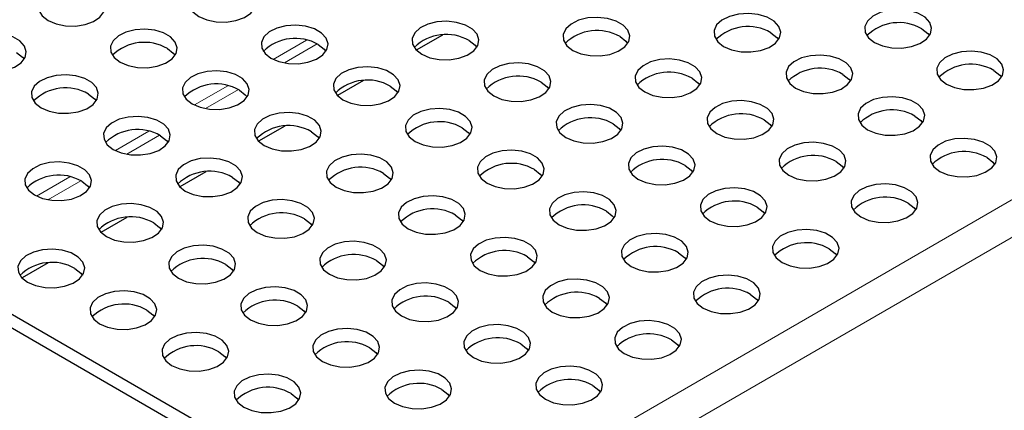
# Model space of a CAD drawing. Units: millimetres. Extents: x 0 to 420, y 0 to 297.
# Drawn here: x 273 to 302, y 119 to 131 of the extents above; entities that cross this region are included whole.
import ezdxf

# ---------------------------------------------------------------- set-up
doc = ezdxf.new("R2010")
doc.units = ezdxf.units.MM

msp = doc.modelspace()

# ---------------------------------------------------------------- linework, layer by layer
at = {"color": 8, "linetype": 'Continuous', "lineweight": 18}
for p, q in [((284.6765, 115.3059), (373.0649, 166.3314)), ((285.1603, 114.4679), (373.5487, 165.4935)), ((281.4938, 130.4066), (280.4979, 129.8316)), ((280.8346, 129.7253), (281.8154, 130.2915)), ((279.1368, 129.0459), (278.1409, 128.471)), ((278.4775, 128.3646), (279.4584, 128.9308)), ((276.7798, 127.6852), (275.7838, 127.1103)), ((276.1205, 127.0039), (277.1013, 127.5701)), ((274.4227, 126.3245), (273.4268, 125.7496)), ((273.7635, 125.6432), (274.7443, 126.2095))]:
    msp.add_line(p, q, dxfattribs=at)
at = {"color": 7, "linetype": 'Continuous', "lineweight": 25}
for p, q in [((257.3598, 131.0755), (284.6765, 115.3059)), ((257.3598, 130.6672), (284.6765, 114.8976)), ((285.5549, 130.5595), (284.7762, 130.11)), ((283.1978, 129.1988), (282.4192, 128.7493)), ((280.8408, 127.8382), (280.0621, 127.3886)), ((278.4838, 126.4775), (277.7051, 126.028)), ((276.1268, 125.1168), (275.3481, 124.6673)), ((273.7697, 123.7561), (272.9911, 123.3066))]:
    msp.add_line(p, q, dxfattribs=at)
at = {"color": 7, "linetype": 'Continuous', "lineweight": 25, "flags": 128}
for points in [[(273.7663, 130.9929), (274.0061, 130.8907), (274.2874, 130.8339), (274.5853, 130.8275), (274.8733, 130.872), (275.1256, 130.9636), (275.3201, 131.094), (275.4393, 131.2517), (275.4727, 131.4227), (275.4172, 131.5918), (275.278, 131.7439), (275.0672, 131.8656), (274.8036, 131.946), (274.5108, 131.978), (274.2145, 131.9587), (273.9413, 131.8899), (273.7154, 131.7777), (273.5568, 131.632), (273.4796, 131.4658), (273.4908, 131.2938), (273.5892, 131.1314), (273.7663, 130.9929)], [(278.2767, 131.1104), (278.5166, 131.0083), (278.7979, 130.9514), (279.0958, 130.945), (279.3837, 130.9895), (279.6361, 131.0811), (279.8306, 131.2115), (279.9498, 131.3692), (279.9831, 131.5402), (279.9277, 131.7093), (279.7884, 131.8615), (279.5777, 131.9831), (279.3141, 132.0635), (279.0212, 132.0955), (278.725, 132.0763), (278.4518, 132.0074), (278.2259, 131.8952), (278.0673, 131.7495), (277.9901, 131.5833), (278.0013, 131.4113), (278.0997, 131.2489), (278.2767, 131.1104)], [(298.4721, 130.3373), (298.712, 130.2351), (298.9933, 130.1783), (299.2912, 130.1719), (299.5791, 130.2164), (299.8315, 130.308), (300.026, 130.4384), (300.1452, 130.5961), (300.1785, 130.7671), (300.1231, 130.9362), (299.9838, 131.0883), (299.7731, 131.21), (299.5095, 131.2904), (299.2166, 131.3224), (298.9204, 131.3031), (298.6472, 131.2343), (298.4213, 131.1221), (298.2627, 130.9764), (298.1855, 130.8102), (298.1967, 130.6382), (298.2951, 130.4758), (298.4721, 130.3373)], [(289.4512, 130.1023), (289.691, 130.0001), (289.9724, 129.9433), (290.2702, 129.9368), (290.5582, 129.9814), (290.8106, 130.0729), (291.005, 130.2034), (291.1242, 130.3611), (291.1576, 130.5321), (291.1022, 130.7012), (290.9629, 130.8533), (290.7521, 130.975), (290.4886, 131.0554), (290.1957, 131.0874), (289.8995, 131.0681), (289.6262, 130.9993), (289.4003, 130.8871), (289.2417, 130.7414), (289.1646, 130.5751), (289.1757, 130.4032), (289.2742, 130.2408), (289.4512, 130.1023)], [(293.9617, 130.2198), (294.2015, 130.1176), (294.4828, 130.0608), (294.7807, 130.0544), (295.0687, 130.0989), (295.321, 130.1905), (295.5155, 130.3209), (295.6347, 130.4786), (295.6681, 130.6496), (295.6126, 130.8187), (295.4734, 130.9708), (295.2626, 131.0925), (294.999, 131.1729), (294.7061, 131.2049), (294.4099, 131.1856), (294.1367, 131.1168), (293.9108, 131.0046), (293.7522, 130.8589), (293.675, 130.6927), (293.6862, 130.5207), (293.7846, 130.3583), (293.9617, 130.2198)], [(275.9197, 129.7498), (276.1596, 129.6476), (276.4409, 129.5907), (276.7388, 129.5843), (277.0267, 129.6288), (277.2791, 129.7204), (277.4735, 129.8508), (277.5927, 130.0086), (277.6261, 130.1796), (277.5707, 130.3486), (277.4314, 130.5008), (277.2206, 130.6224), (276.9571, 130.7029), (276.6642, 130.7348), (276.368, 130.7156), (276.0948, 130.6468), (275.8689, 130.5345), (275.7103, 130.3888), (275.6331, 130.2226), (275.6443, 130.0506), (275.7427, 129.8882), (275.9197, 129.7498)], [(280.4302, 129.8673), (280.67, 129.7651), (280.9514, 129.7083), (281.2493, 129.7018), (281.5372, 129.7464), (281.7896, 129.8379), (281.984, 129.9683), (282.1032, 130.1261), (282.1366, 130.2971), (282.0812, 130.4661), (281.9419, 130.6183), (281.7311, 130.74), (281.4676, 130.8204), (281.1747, 130.8524), (280.8785, 130.8331), (280.6053, 130.7643), (280.3793, 130.652), (280.2207, 130.5063), (280.1436, 130.3401), (280.1547, 130.1682), (280.2532, 130.0057), (280.4302, 129.8673)], [(284.9407, 129.9848), (285.1805, 129.8826), (285.4619, 129.8258), (285.7598, 129.8193), (286.0477, 129.8639), (286.3001, 129.9554), (286.4945, 130.0859), (286.6137, 130.2436), (286.6471, 130.4146), (286.5917, 130.5837), (286.4524, 130.7358), (286.2416, 130.8575), (285.9781, 130.9379), (285.6852, 130.9699), (285.389, 130.9506), (285.1158, 130.8818), (284.8898, 130.7695), (284.7312, 130.6238), (284.6541, 130.4576), (284.6652, 130.2857), (284.7637, 130.1232), (284.9407, 129.9848)], [(299.8863, 130.7455), (300.0634, 130.607), (300.1146, 130.5414)], [(271.4092, 129.6322), (271.6491, 129.5301), (271.9304, 129.4732), (272.2283, 129.4668), (272.5162, 129.5113), (272.7686, 129.6029), (272.9631, 129.7333), (273.0823, 129.891), (273.1156, 130.062), (273.0602, 130.2311), (272.9209, 130.3833), (272.7102, 130.5049), (272.4466, 130.5853), (272.1537, 130.6173), (271.8575, 130.5981), (271.5843, 130.5293), (271.3584, 130.417), (271.1998, 130.2713), (271.1226, 130.1051), (271.1338, 129.9331), (271.2322, 129.7707), (271.4092, 129.6322)], [(286.3549, 130.3929), (286.5319, 130.2545), (286.5832, 130.1889)], [(290.8654, 130.5104), (291.0424, 130.372), (291.0937, 130.3064)], [(295.3759, 130.628), (295.5529, 130.4895), (295.6042, 130.4239)], [(277.3339, 130.1579), (277.5109, 130.0194), (277.5622, 129.9538)], [(281.8444, 130.2754), (282.0214, 130.137), (282.0727, 130.0713)], [(272.8234, 130.0404), (273.0005, 129.9019), (273.0517, 129.8363)], [(291.6046, 128.8591), (291.8445, 128.7569), (292.1258, 128.7001), (292.4237, 128.6937), (292.7116, 128.7382), (292.964, 128.8298), (293.1585, 128.9602), (293.2777, 129.1179), (293.311, 129.2889), (293.2556, 129.458), (293.1163, 129.6101), (292.9056, 129.7318), (292.642, 129.8122), (292.3491, 129.8442), (292.0529, 129.825), (291.7797, 129.7561), (291.5538, 129.6439), (291.3952, 129.4982), (291.318, 129.332), (291.3292, 129.16), (291.4276, 128.9976), (291.6046, 128.8591)], [(296.1151, 128.9766), (296.355, 128.8745), (296.6363, 128.8176), (296.9342, 128.8112), (297.2221, 128.8557), (297.4745, 128.9473), (297.6689, 129.0777), (297.7881, 129.2354), (297.8215, 129.4064), (297.7661, 129.5755), (297.6268, 129.7277), (297.416, 129.8493), (297.1525, 129.9297), (296.8596, 129.9617), (296.5634, 129.9425), (296.2902, 129.8737), (296.0642, 129.7614), (295.9057, 129.6157), (295.8285, 129.4495), (295.8397, 129.2775), (295.9381, 129.1151), (296.1151, 128.9766)], [(300.6256, 129.0942), (300.8654, 128.992), (301.1468, 128.9351), (301.4447, 128.9287), (301.7326, 128.9732), (301.985, 129.0648), (302.1794, 129.1952), (302.2986, 129.353), (302.332, 129.524), (302.2766, 129.693), (302.1373, 129.8452), (301.9265, 129.9668), (301.663, 130.0473), (301.3701, 130.0792), (301.0739, 130.06), (300.8007, 129.9912), (300.5747, 129.8789), (300.4161, 129.7332), (300.339, 129.567), (300.3501, 129.395), (300.4486, 129.2326), (300.6256, 129.0942)], [(282.5837, 128.6241), (282.8235, 128.5219), (283.1049, 128.4651), (283.4027, 128.4587), (283.6907, 128.5032), (283.9431, 128.5947), (284.1375, 128.7252), (284.2567, 128.8829), (284.2901, 129.0539), (284.2347, 129.223), (284.0954, 129.3751), (283.8846, 129.4968), (283.621, 129.5772), (283.3282, 129.6092), (283.0319, 129.5899), (282.7587, 129.5211), (282.5328, 129.4089), (282.3742, 129.2632), (282.2971, 129.0969), (282.3082, 128.925), (282.4067, 128.7626), (282.5837, 128.6241)], [(287.0941, 128.7416), (287.334, 128.6394), (287.6153, 128.5826), (287.9132, 128.5762), (288.2011, 128.6207), (288.4535, 128.7123), (288.648, 128.8427), (288.7672, 129.0004), (288.8006, 129.1714), (288.7451, 129.3405), (288.6058, 129.4926), (288.3951, 129.6143), (288.1315, 129.6947), (287.8386, 129.7267), (287.5424, 129.7074), (287.2692, 129.6386), (287.0433, 129.5264), (286.8847, 129.3807), (286.8075, 129.2145), (286.8187, 129.0425), (286.9171, 128.8801), (287.0941, 128.7416)], [(273.5627, 128.3891), (273.8025, 128.2869), (274.0839, 128.2301), (274.3818, 128.2236), (274.6697, 128.2682), (274.9221, 128.3597), (275.1165, 128.4901), (275.2357, 128.6479), (275.2691, 128.8189), (275.2137, 128.988), (275.0744, 129.1401), (274.8636, 129.2618), (274.6001, 129.3422), (274.3072, 129.3742), (274.011, 129.3549), (273.7378, 129.2861), (273.5118, 129.1738), (273.3532, 129.0281), (273.2761, 128.8619), (273.2872, 128.69), (273.3857, 128.5275), (273.5627, 128.3891)], [(278.0732, 128.5066), (278.313, 128.4044), (278.5944, 128.3476), (278.8922, 128.3411), (279.1802, 128.3857), (279.4326, 128.4772), (279.627, 128.6077), (279.7462, 128.7654), (279.7796, 128.9364), (279.7242, 129.1055), (279.5849, 129.2576), (279.3741, 129.3793), (279.1106, 129.4597), (278.8177, 129.4917), (278.5215, 129.4724), (278.2483, 129.4036), (278.0223, 129.2914), (277.8637, 129.1457), (277.7866, 128.9794), (277.7977, 128.8075), (277.8962, 128.6451), (278.0732, 128.5066)], [(293.0188, 129.2673), (293.1959, 129.1288), (293.2471, 129.0632)], [(297.5293, 129.3848), (297.7063, 129.2463), (297.7576, 129.1807)], [(302.0398, 129.5023), (302.2168, 129.3638), (302.2681, 129.2982)], [(283.9979, 129.0322), (284.1749, 128.8938), (284.2262, 128.8282)], [(288.5084, 129.1498), (288.6854, 129.0113), (288.7366, 128.9457)], [(274.9769, 128.7972), (275.1539, 128.6588), (275.2052, 128.5931)], [(279.4874, 128.9147), (279.6644, 128.7763), (279.7157, 128.7107)], [(298.2686, 127.7335), (298.5084, 127.6313), (298.7898, 127.5745), (299.0876, 127.568), (299.3756, 127.6126), (299.628, 127.7041), (299.8224, 127.8345), (299.9416, 127.9923), (299.975, 128.1633), (299.9196, 128.3324), (299.7803, 128.4845), (299.5695, 128.6062), (299.306, 128.6866), (299.0131, 128.7186), (298.7169, 128.6993), (298.4436, 128.6305), (298.2177, 128.5182), (298.0591, 128.3725), (297.982, 128.2063), (297.9931, 128.0344), (298.0916, 127.8719), (298.2686, 127.7335)], [(284.7371, 127.3809), (284.977, 127.2788), (285.2583, 127.2219), (285.5562, 127.2155), (285.8441, 127.26), (286.0965, 127.3516), (286.291, 127.482), (286.4102, 127.6397), (286.4435, 127.8107), (286.3881, 127.9798), (286.2488, 128.1319), (286.038, 128.2536), (285.7745, 128.334), (285.4816, 128.366), (285.1854, 128.3468), (284.9122, 128.2779), (284.6863, 128.1657), (284.5277, 128.02), (284.4505, 127.8538), (284.4617, 127.6818), (284.5601, 127.5194), (284.7371, 127.3809)], [(289.2476, 127.4985), (289.4874, 127.3963), (289.7688, 127.3394), (290.0667, 127.333), (290.3546, 127.3775), (290.607, 127.4691), (290.8014, 127.5995), (290.9206, 127.7572), (290.954, 127.9282), (290.8986, 128.0973), (290.7593, 128.2495), (290.5485, 128.3711), (290.285, 128.4516), (289.9921, 128.4835), (289.6959, 128.4643), (289.4227, 128.3955), (289.1967, 128.2832), (289.0382, 128.1375), (288.961, 127.9713), (288.9721, 127.7993), (289.0706, 127.6369), (289.2476, 127.4985)], [(293.7581, 127.616), (293.9979, 127.5138), (294.2793, 127.4569), (294.5772, 127.4505), (294.8651, 127.4951), (295.1175, 127.5866), (295.3119, 127.717), (295.4311, 127.8748), (295.4645, 128.0458), (295.4091, 128.2148), (295.2698, 128.367), (295.059, 128.4887), (294.7955, 128.5691), (294.5026, 128.6011), (294.2064, 128.5818), (293.9332, 128.513), (293.7072, 128.4007), (293.5486, 128.255), (293.4715, 128.0888), (293.4826, 127.9168), (293.5811, 127.7544), (293.7581, 127.616)], [(275.7162, 127.1459), (275.956, 127.0437), (276.2373, 126.9869), (276.5352, 126.9805), (276.8232, 127.025), (277.0755, 127.1166), (277.27, 127.247), (277.3892, 127.4047), (277.4226, 127.5757), (277.3671, 127.7448), (277.2279, 127.8969), (277.0171, 128.0186), (276.7535, 128.099), (276.4607, 128.131), (276.1644, 128.1117), (275.8912, 128.0429), (275.6653, 127.9307), (275.5067, 127.785), (275.4295, 127.6188), (275.4407, 127.4468), (275.5391, 127.2844), (275.7162, 127.1459)], [(280.2266, 127.2634), (280.4665, 127.1612), (280.7478, 127.1044), (281.0457, 127.098), (281.3336, 127.1425), (281.586, 127.2341), (281.7805, 127.3645), (281.8997, 127.5222), (281.933, 127.6932), (281.8776, 127.8623), (281.7383, 128.0144), (281.5276, 128.1361), (281.264, 128.2165), (280.9711, 128.2485), (280.6749, 128.2292), (280.4017, 128.1604), (280.1758, 128.0482), (280.0172, 127.9025), (279.94, 127.7363), (279.9512, 127.5643), (280.0496, 127.4019), (280.2266, 127.2634)], [(299.6828, 128.1416), (299.8598, 128.0032), (299.9111, 127.9375)], [(286.1513, 127.7891), (286.3283, 127.6506), (286.3796, 127.585)], [(290.6618, 127.9066), (290.8388, 127.7681), (290.8901, 127.7025)], [(295.1723, 128.0241), (295.3493, 127.8856), (295.4006, 127.82)], [(277.1304, 127.5541), (277.3074, 127.4156), (277.3587, 127.35)], [(281.6409, 127.6716), (281.8179, 127.5331), (281.8691, 127.4675)], [(300.422, 126.4903), (300.6619, 126.3881), (300.9432, 126.3313), (301.2411, 126.3249), (301.529, 126.3694), (301.7814, 126.461), (301.9759, 126.5914), (302.0951, 126.7491), (302.1284, 126.9201), (302.073, 127.0892), (301.9337, 127.2413), (301.723, 127.363), (301.4594, 127.4434), (301.1665, 127.4754), (300.8703, 127.4561), (300.5971, 127.3873), (300.3712, 127.2751), (300.2126, 127.1294), (300.1354, 126.9632), (300.1466, 126.7912), (300.245, 126.6288), (300.422, 126.4903)], [(291.4011, 126.2553), (291.6409, 126.1531), (291.9223, 126.0963), (292.2201, 126.0898), (292.5081, 126.1344), (292.7605, 126.2259), (292.9549, 126.3564), (293.0741, 126.5141), (293.1075, 126.6851), (293.0521, 126.8542), (292.9128, 127.0063), (292.702, 127.128), (292.4385, 127.2084), (292.1456, 127.2404), (291.8494, 127.2211), (291.5761, 127.1523), (291.3502, 127.04), (291.1916, 126.8943), (291.1145, 126.7281), (291.1256, 126.5562), (291.2241, 126.3937), (291.4011, 126.2553)], [(295.9116, 126.3728), (296.1514, 126.2706), (296.4327, 126.2138), (296.7306, 126.2073), (297.0186, 126.2519), (297.2709, 126.3434), (297.4654, 126.4739), (297.5846, 126.6316), (297.618, 126.8026), (297.5625, 126.9717), (297.4233, 127.1238), (297.2125, 127.2455), (296.9489, 127.3259), (296.6561, 127.3579), (296.3598, 127.3386), (296.0866, 127.2698), (295.8607, 127.1576), (295.7021, 127.0119), (295.6249, 126.8456), (295.6361, 126.6737), (295.7345, 126.5113), (295.9116, 126.3728)], [(277.8696, 125.9027), (278.1095, 125.8006), (278.3908, 125.7437), (278.6887, 125.7373), (278.9766, 125.7818), (279.229, 125.8734), (279.4234, 126.0038), (279.5426, 126.1615), (279.576, 126.3325), (279.5206, 126.5016), (279.3813, 126.6538), (279.1705, 126.7754), (278.907, 126.8558), (278.6141, 126.8878), (278.3179, 126.8686), (278.0447, 126.7998), (277.8188, 126.6875), (277.6602, 126.5418), (277.583, 126.3756), (277.5942, 126.2036), (277.6926, 126.0412), (277.8696, 125.9027)], [(282.3801, 126.0203), (282.6199, 125.9181), (282.9013, 125.8612), (283.1992, 125.8548), (283.4871, 125.8993), (283.7395, 125.9909), (283.9339, 126.1213), (284.0531, 126.2791), (284.0865, 126.4501), (284.0311, 126.6191), (283.8918, 126.7713), (283.681, 126.8929), (283.4175, 126.9734), (283.1246, 127.0053), (282.8284, 126.9861), (282.5552, 126.9173), (282.3292, 126.805), (282.1706, 126.6593), (282.0935, 126.4931), (282.1046, 126.3211), (282.2031, 126.1587), (282.3801, 126.0203)], [(286.8906, 126.1378), (287.1304, 126.0356), (287.4118, 125.9788), (287.7097, 125.9723), (287.9976, 126.0169), (288.25, 126.1084), (288.4444, 126.2388), (288.5636, 126.3966), (288.597, 126.5676), (288.5416, 126.7366), (288.4023, 126.8888), (288.1915, 127.0105), (287.928, 127.0909), (287.6351, 127.1229), (287.3389, 127.1036), (287.0657, 127.0348), (286.8397, 126.9225), (286.6811, 126.7768), (286.604, 126.6106), (286.6151, 126.4387), (286.7136, 126.2762), (286.8906, 126.1378)], [(301.8363, 126.8985), (302.0133, 126.76), (302.0645, 126.6944)], [(273.3591, 125.7852), (273.599, 125.683), (273.8803, 125.6262), (274.1782, 125.6198), (274.4661, 125.6643), (274.7185, 125.7559), (274.913, 125.8863), (275.0322, 126.044), (275.0655, 126.215), (275.0101, 126.3841), (274.8708, 126.5362), (274.6601, 126.6579), (274.3965, 126.7383), (274.1036, 126.7703), (273.8074, 126.7511), (273.5342, 126.6822), (273.3083, 126.57), (273.1497, 126.4243), (273.0725, 126.2581), (273.0837, 126.0861), (273.1821, 125.9237), (273.3591, 125.7852)], [(292.8153, 126.6634), (292.9923, 126.525), (293.0436, 126.4594)], [(297.3258, 126.7809), (297.5028, 126.6425), (297.5541, 126.5769)], [(279.2838, 126.3109), (279.4608, 126.1724), (279.5121, 126.1068)], [(283.7943, 126.4284), (283.9713, 126.2899), (284.0226, 126.2243)], [(288.3048, 126.5459), (288.4818, 126.4075), (288.5331, 126.3418)], [(274.7733, 126.1934), (274.9504, 126.0549), (275.0016, 125.9893)], [(293.5545, 125.0121), (293.7944, 124.9099), (294.0757, 124.8531), (294.3736, 124.8467), (294.6615, 124.8912), (294.9139, 124.9828), (295.1084, 125.1132), (295.2276, 125.2709), (295.2609, 125.4419), (295.2055, 125.611), (295.0662, 125.7631), (294.8555, 125.8848), (294.5919, 125.9652), (294.299, 125.9972), (294.0028, 125.9779), (293.7296, 125.9091), (293.5037, 125.7969), (293.3451, 125.6512), (293.2679, 125.485), (293.2791, 125.313), (293.3775, 125.1506), (293.5545, 125.0121)], [(298.065, 125.1296), (298.3049, 125.0274), (298.5862, 124.9706), (298.8841, 124.9642), (299.172, 125.0087), (299.4244, 125.1003), (299.6188, 125.2307), (299.738, 125.3884), (299.7714, 125.5594), (299.716, 125.7285), (299.5767, 125.8806), (299.3659, 126.0023), (299.1024, 126.0827), (298.8095, 126.1147), (298.5133, 126.0955), (298.2401, 126.0266), (298.0141, 125.9144), (297.8556, 125.7687), (297.7784, 125.6025), (297.7896, 125.4305), (297.888, 125.2681), (298.065, 125.1296)], [(284.5336, 124.7771), (284.7734, 124.6749), (285.0548, 124.6181), (285.3526, 124.6116), (285.6406, 124.6562), (285.893, 124.7477), (286.0874, 124.8782), (286.2066, 125.0359), (286.24, 125.2069), (286.1846, 125.376), (286.0453, 125.5281), (285.8345, 125.6498), (285.5709, 125.7302), (285.2781, 125.7622), (284.9818, 125.7429), (284.7086, 125.6741), (284.4827, 125.5619), (284.3241, 125.4162), (284.247, 125.2499), (284.2581, 125.078), (284.3566, 124.9155), (284.5336, 124.7771)], [(289.044, 124.8946), (289.2839, 124.7924), (289.5652, 124.7356), (289.8631, 124.7292), (290.151, 124.7737), (290.4034, 124.8652), (290.5979, 124.9957), (290.7171, 125.1534), (290.7505, 125.3244), (290.695, 125.4935), (290.5558, 125.6456), (290.345, 125.7673), (290.0814, 125.8477), (289.7885, 125.8797), (289.4923, 125.8604), (289.2191, 125.7916), (288.9932, 125.6794), (288.8346, 125.5337), (288.7574, 125.3674), (288.7686, 125.1955), (288.867, 125.0331), (289.044, 124.8946)], [(275.5126, 124.5421), (275.7524, 124.4399), (276.0338, 124.383), (276.3317, 124.3766), (276.6196, 124.4212), (276.872, 124.5127), (277.0664, 124.6431), (277.1856, 124.8009), (277.219, 124.9719), (277.1636, 125.1409), (277.0243, 125.2931), (276.8135, 125.4148), (276.55, 125.4952), (276.2571, 125.5272), (275.9609, 125.5079), (275.6877, 125.4391), (275.4617, 125.3268), (275.3031, 125.1811), (275.226, 125.0149), (275.2371, 124.8429), (275.3356, 124.6805), (275.5126, 124.5421)], [(280.0231, 124.6596), (280.2629, 124.5574), (280.5443, 124.5006), (280.8421, 124.4941), (281.1301, 124.5387), (281.3825, 124.6302), (281.5769, 124.7606), (281.6961, 124.9184), (281.7295, 125.0894), (281.6741, 125.2585), (281.5348, 125.4106), (281.324, 125.5323), (281.0605, 125.6127), (280.7676, 125.6447), (280.4714, 125.6254), (280.1982, 125.5566), (279.9722, 125.4443), (279.8136, 125.2986), (279.7365, 125.1324), (279.7476, 124.9605), (279.8461, 124.798), (280.0231, 124.6596)], [(294.9687, 125.4203), (295.1458, 125.2818), (295.197, 125.2162)], [(299.4792, 125.5378), (299.6562, 125.3993), (299.7075, 125.3337)], [(285.9478, 125.1852), (286.1248, 125.0468), (286.1761, 124.9812)], [(290.4583, 125.3027), (290.6353, 125.1643), (290.6865, 125.0987)], [(276.9268, 124.9502), (277.1038, 124.8117), (277.1551, 124.7461)], [(281.4373, 125.0677), (281.6143, 124.9293), (281.6656, 124.8636)], [(286.687, 123.5339), (286.9269, 123.4317), (287.2082, 123.3749), (287.5061, 123.3685), (287.794, 123.413), (288.0464, 123.5046), (288.2409, 123.635), (288.3601, 123.7927), (288.3934, 123.9637), (288.338, 124.1328), (288.1987, 124.2849), (287.988, 124.4066), (287.7244, 124.487), (287.4315, 124.519), (287.1353, 124.4997), (286.8621, 124.4309), (286.6362, 124.3187), (286.4776, 124.173), (286.4004, 124.0068), (286.4116, 123.8348), (286.51, 123.6724), (286.687, 123.5339)], [(291.1975, 123.6514), (291.4373, 123.5493), (291.7187, 123.4924), (292.0166, 123.486), (292.3045, 123.5305), (292.5569, 123.6221), (292.7513, 123.7525), (292.8705, 123.9102), (292.9039, 124.0812), (292.8485, 124.2503), (292.7092, 124.4024), (292.4984, 124.5241), (292.2349, 124.6045), (291.942, 124.6365), (291.6458, 124.6173), (291.3726, 124.5484), (291.1466, 124.4362), (290.9881, 124.2905), (290.9109, 124.1243), (290.922, 123.9523), (291.0205, 123.7899), (291.1975, 123.6514)], [(295.708, 123.769), (295.9478, 123.6668), (296.2292, 123.6099), (296.5271, 123.6035), (296.815, 123.648), (297.0674, 123.7396), (297.2618, 123.87), (297.381, 124.0277), (297.4144, 124.1987), (297.359, 124.3678), (297.2197, 124.52), (297.0089, 124.6416), (296.7454, 124.722), (296.4525, 124.754), (296.1563, 124.7348), (295.8831, 124.666), (295.6571, 124.5537), (295.4985, 124.408), (295.4214, 124.2418), (295.4325, 124.0698), (295.531, 123.9074), (295.708, 123.769)], [(277.6661, 123.2989), (277.9059, 123.1967), (278.1872, 123.1399), (278.4851, 123.1334), (278.7731, 123.178), (279.0254, 123.2695), (279.2199, 123.4), (279.3391, 123.5577), (279.3725, 123.7287), (279.317, 123.8978), (279.1778, 124.0499), (278.967, 124.1716), (278.7034, 124.252), (278.4106, 124.284), (278.1143, 124.2647), (277.8411, 124.1959), (277.6152, 124.0837), (277.4566, 123.938), (277.3794, 123.7717), (277.3906, 123.5998), (277.489, 123.4374), (277.6661, 123.2989)], [(282.1765, 123.4164), (282.4164, 123.3142), (282.6977, 123.2574), (282.9956, 123.251), (283.2835, 123.2955), (283.5359, 123.387), (283.7304, 123.5175), (283.8496, 123.6752), (283.8829, 123.8462), (283.8275, 124.0153), (283.6882, 124.1674), (283.4775, 124.2891), (283.2139, 124.3695), (282.921, 124.4015), (282.6248, 124.3822), (282.3516, 124.3134), (282.1257, 124.2012), (281.9671, 124.0555), (281.8899, 123.8893), (281.9011, 123.7173), (281.9995, 123.5549), (282.1765, 123.4164)], [(273.1556, 123.1814), (273.3954, 123.0792), (273.6768, 123.0224), (273.9746, 123.0159), (274.2626, 123.0605), (274.515, 123.152), (274.7094, 123.2825), (274.8286, 123.4402), (274.862, 123.6112), (274.8066, 123.7803), (274.6673, 123.9324), (274.4565, 124.0541), (274.193, 124.1345), (273.9001, 124.1665), (273.6039, 124.1472), (273.3306, 124.0784), (273.1047, 123.9661), (272.9461, 123.8204), (272.869, 123.6542), (272.8801, 123.4823), (272.9786, 123.3198), (273.1556, 123.1814)], [(288.1012, 123.9421), (288.2782, 123.8036), (288.3295, 123.738)], [(292.6117, 124.0596), (292.7887, 123.9211), (292.84, 123.8555)], [(297.1222, 124.1771), (297.2992, 124.0386), (297.3505, 123.973)], [(279.0803, 123.707), (279.2573, 123.5686), (279.3086, 123.503)], [(283.5908, 123.8246), (283.7678, 123.6861), (283.819, 123.6205)], [(274.5698, 123.5895), (274.7468, 123.4511), (274.7981, 123.3855)], [(293.351, 122.4083), (293.5908, 122.3061), (293.8722, 122.2493), (294.17, 122.2428), (294.458, 122.2874), (294.7104, 122.3789), (294.9048, 122.5093), (295.024, 122.6671), (295.0574, 122.8381), (295.002, 123.0071), (294.8627, 123.1593), (294.6519, 123.281), (294.3884, 123.3614), (294.0955, 123.3934), (293.7993, 123.3741), (293.526, 123.3053), (293.3001, 123.193), (293.1415, 123.0473), (293.0644, 122.8811), (293.0755, 122.7092), (293.174, 122.5467), (293.351, 122.4083)], [(279.8195, 122.0557), (280.0594, 121.9535), (280.3407, 121.8967), (280.6386, 121.8903), (280.9265, 121.9348), (281.1789, 122.0264), (281.3733, 122.1568), (281.4925, 122.3145), (281.5259, 122.4855), (281.4705, 122.6546), (281.3312, 122.8067), (281.1204, 122.9284), (280.8569, 123.0088), (280.564, 123.0408), (280.2678, 123.0216), (279.9946, 122.9527), (279.7687, 122.8405), (279.6101, 122.6948), (279.5329, 122.5286), (279.5441, 122.3566), (279.6425, 122.1942), (279.8195, 122.0557)], [(284.33, 122.1732), (284.5698, 122.0711), (284.8512, 122.0142), (285.1491, 122.0078), (285.437, 122.0523), (285.6894, 122.1439), (285.8838, 122.2743), (286.003, 122.432), (286.0364, 122.603), (285.981, 122.7721), (285.8417, 122.9243), (285.6309, 123.0459), (285.3674, 123.1263), (285.0745, 123.1583), (284.7783, 123.1391), (284.5051, 123.0703), (284.2791, 122.958), (284.1205, 122.8123), (284.0434, 122.6461), (284.0545, 122.4741), (284.153, 122.3117), (284.33, 122.1732)], [(288.8405, 122.2908), (289.0803, 122.1886), (289.3617, 122.1317), (289.6596, 122.1253), (289.9475, 122.1698), (290.1999, 122.2614), (290.3943, 122.3918), (290.5135, 122.5496), (290.5469, 122.7205), (290.4915, 122.8896), (290.3522, 123.0418), (290.1414, 123.1634), (289.8779, 123.2439), (289.585, 123.2758), (289.2888, 123.2566), (289.0156, 123.1878), (288.7896, 123.0755), (288.631, 122.9298), (288.5539, 122.7636), (288.565, 122.5916), (288.6635, 122.4292), (288.8405, 122.2908)], [(275.309, 121.9382), (275.5489, 121.836), (275.8302, 121.7792), (276.1281, 121.7728), (276.416, 121.8173), (276.6684, 121.9089), (276.8629, 122.0393), (276.9821, 122.197), (277.0154, 122.368), (276.96, 122.5371), (276.8207, 122.6892), (276.61, 122.8109), (276.3464, 122.8913), (276.0535, 122.9233), (275.7573, 122.904), (275.4841, 122.8352), (275.2582, 122.723), (275.0996, 122.5773), (275.0224, 122.4111), (275.0336, 122.2391), (275.132, 122.0767), (275.309, 121.9382)], [(294.7652, 122.8164), (294.9422, 122.678), (294.9935, 122.6123)], [(281.2337, 122.4639), (281.4107, 122.3254), (281.462, 122.2598)], [(285.7442, 122.5814), (285.9212, 122.4429), (285.9725, 122.3773)], [(290.2547, 122.6989), (290.4317, 122.5604), (290.483, 122.4948)], [(276.7232, 122.3464), (276.9003, 122.2079), (276.9515, 122.1423)], [(286.4835, 120.9301), (286.7233, 120.8279), (287.0047, 120.7711), (287.3025, 120.7646), (287.5905, 120.8092), (287.8429, 120.9007), (288.0373, 121.0311), (288.1565, 121.1889), (288.1899, 121.3599), (288.1345, 121.5289), (287.9952, 121.6811), (287.7844, 121.8028), (287.5208, 121.8832), (287.228, 121.9152), (286.9317, 121.8959), (286.6585, 121.8271), (286.4326, 121.7148), (286.274, 121.5691), (286.1969, 121.4029), (286.208, 121.231), (286.3065, 121.0685), (286.4835, 120.9301)], [(290.9939, 121.0476), (291.2338, 120.9454), (291.5151, 120.8886), (291.813, 120.8821), (292.1009, 120.9267), (292.3533, 121.0182), (292.5478, 121.1487), (292.667, 121.3064), (292.7004, 121.4774), (292.6449, 121.6465), (292.5057, 121.7986), (292.2949, 121.9203), (292.0313, 122.0007), (291.7384, 122.0327), (291.4422, 122.0134), (291.169, 121.9446), (290.9431, 121.8324), (290.7845, 121.6866), (290.7073, 121.5204), (290.7185, 121.3485), (290.8169, 121.186), (290.9939, 121.0476)], [(277.4625, 120.6951), (277.7023, 120.5929), (277.9837, 120.536), (278.2816, 120.5296), (278.5695, 120.5741), (278.8219, 120.6657), (279.0163, 120.7961), (279.1355, 120.9538), (279.1689, 121.1248), (279.1135, 121.2939), (278.9742, 121.4461), (278.7634, 121.5677), (278.4999, 121.6481), (278.207, 121.6801), (277.9108, 121.6609), (277.6376, 121.5921), (277.4116, 121.4798), (277.253, 121.3341), (277.1759, 121.1679), (277.187, 120.9959), (277.2855, 120.8335), (277.4625, 120.6951)], [(281.973, 120.8126), (282.2128, 120.7104), (282.4942, 120.6535), (282.792, 120.6471), (283.08, 120.6917), (283.3324, 120.7832), (283.5268, 120.9136), (283.646, 121.0714), (283.6794, 121.2424), (283.624, 121.4114), (283.4847, 121.5636), (283.2739, 121.6853), (283.0104, 121.7657), (282.7175, 121.7977), (282.4213, 121.7784), (282.1481, 121.7096), (281.9221, 121.5973), (281.7635, 121.4516), (281.6864, 121.2854), (281.6975, 121.1134), (281.796, 120.951), (281.973, 120.8126)], [(287.8977, 121.3382), (288.0747, 121.1998), (288.126, 121.1341)], [(292.4082, 121.4557), (292.5852, 121.3173), (292.6364, 121.2517)], [(278.8767, 121.1032), (279.0537, 120.9647), (279.105, 120.8991)], [(283.3872, 121.2207), (283.5642, 121.0822), (283.6155, 121.0166)], [(279.616, 119.4519), (279.8558, 119.3497), (280.1372, 119.2929), (280.435, 119.2864), (280.723, 119.331), (280.9753, 119.4225), (281.1698, 119.553), (281.289, 119.7107), (281.3224, 119.8817), (281.2669, 120.0508), (281.1277, 120.2029), (280.9169, 120.3246), (280.6533, 120.405), (280.3605, 120.437), (280.0642, 120.4177), (279.791, 120.3489), (279.5651, 120.2366), (279.4065, 120.0909), (279.3293, 119.9247), (279.3405, 119.7528), (279.4389, 119.5903), (279.616, 119.4519)], [(284.1264, 119.5694), (284.3663, 119.4672), (284.6476, 119.4104), (284.9455, 119.4039), (285.2334, 119.4485), (285.4858, 119.54), (285.6803, 119.6705), (285.7995, 119.8282), (285.8328, 119.9992), (285.7774, 120.1683), (285.6381, 120.3204), (285.4274, 120.4421), (285.1638, 120.5225), (284.8709, 120.5545), (284.5747, 120.5352), (284.3015, 120.4664), (284.0756, 120.3542), (283.917, 120.2085), (283.8398, 120.0422), (283.851, 119.8703), (283.9494, 119.7079), (284.1264, 119.5694)], [(288.6369, 119.6869), (288.8768, 119.5847), (289.1581, 119.5279), (289.456, 119.5215), (289.7439, 119.566), (289.9963, 119.6575), (290.1908, 119.788), (290.31, 119.9457), (290.3433, 120.1167), (290.2879, 120.2858), (290.1486, 120.4379), (289.9379, 120.5596), (289.6743, 120.64), (289.3814, 120.672), (289.0852, 120.6527), (288.812, 120.5839), (288.5861, 120.4717), (288.4275, 120.326), (288.3503, 120.1598), (288.3615, 119.9878), (288.4599, 119.8254), (288.6369, 119.6869)], [(290.0511, 120.0951), (290.2281, 119.9566), (290.2794, 119.891)], [(281.0302, 119.86), (281.2072, 119.7216), (281.2585, 119.656)], [(285.5407, 119.9775), (285.7177, 119.8391), (285.7689, 119.7735)]]:
    msp.add_lwpolyline(points, dxfattribs=at)
at = {"color": 7, "linetype": 'Continuous', "lineweight": 25}
for centre in [(290.179, 129.3228), (294.6895, 129.4403), (299.2, 129.5578), (281.158, 129.0878), (285.6685, 129.2053), (276.6476, 128.9703), (296.843, 128.1972), (301.3534, 128.3147), (283.3115, 127.8446), (287.822, 127.9621), (292.3325, 128.0796), (274.2905, 127.6096), (278.801, 127.7271), (289.9754, 126.719), (294.4859, 126.8365), (298.9964, 126.954), (280.9545, 126.4839), (285.465, 126.6015), (276.444, 126.3664), (296.6394, 125.5933), (301.1499, 125.7108), (283.1079, 125.2408), (287.6184, 125.3583), (292.1289, 125.4758), (274.087, 125.0057), (278.5975, 125.1233), (298.7929, 124.3501), (289.7719, 124.1151), (294.2824, 124.2326), (276.2404, 123.7626), (280.7509, 123.8801), (285.2614, 123.9976), (291.9253, 122.872), (296.4358, 122.9895), (282.9044, 122.6369), (287.4149, 122.7544), (273.8834, 122.4019), (278.3939, 122.5194), (285.0578, 121.3938), (289.5683, 121.5113), (294.0788, 121.6288), (276.0369, 121.1587), (280.5474, 121.2762), (291.7218, 120.2681), (278.1903, 119.9156), (282.7008, 120.0331), (287.2113, 120.1506), (284.8543, 118.7899), (289.3648, 118.9074), (280.3438, 118.6724)]:
    msp.add_arc(centre, 1.3717, 59.97475, 134.18985, dxfattribs=at)

doc.saveas('drawing.dxf')
